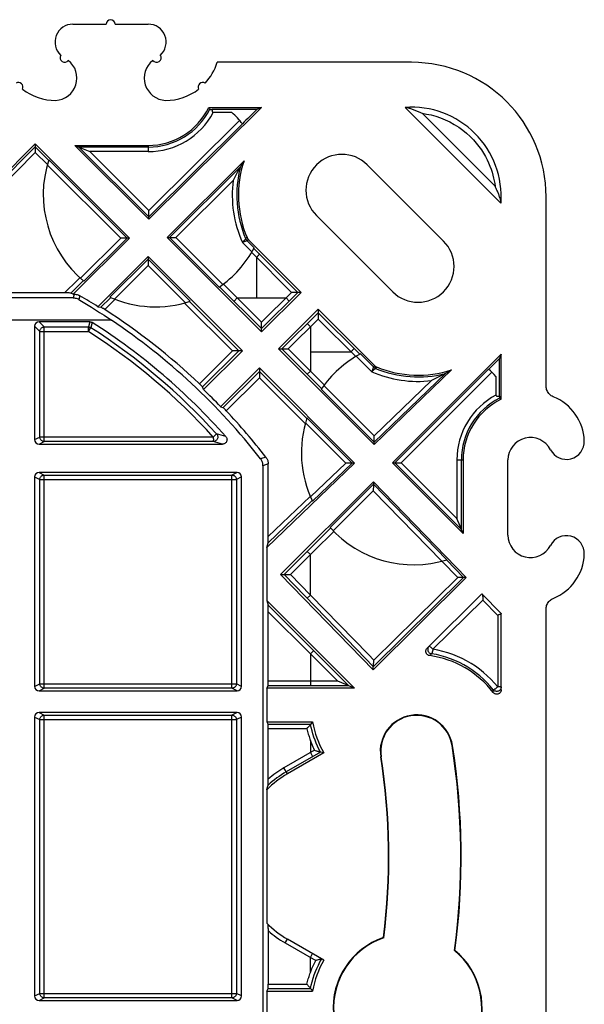
# Model space of a CAD drawing. Units: millimetres. Extents: x 105.8 to 180.4, y 76.6 to 151.2.
# Drawn here: x 155.1 to 180.2, y 107.3 to 151.2 of the extents above; entities that cross this region are included whole.
import ezdxf

# ---------------------------------------------------------------- set-up
doc = ezdxf.new("R2010")
doc.units = ezdxf.units.MM
doc.header["$LTSCALE"] = 16.335
doc.layers.get('0').update_dxf_attribs({"linetype": 'CONTINUOUS'})
for name, color, linetype in [('ASSI', 7, 'CONTINUOUS'), ('DRAFT', 7, 'CONTINUOUS'), ('RACCORDO', 7, 'CONTINUOUS')]:
    doc.layers.add(name, color=color, linetype=linetype)

msp = doc.modelspace()

# ---------------------------------------------------------------- linework, layer by layer
at = {"color": 7, "linetype": 'CONTINUOUS'}
for p, q in [((163.506, 147.273), (163.532, 147.23)), ((163.532, 147.23), (163.554, 147.196)), ((165.633, 147.19), (163.656, 147.19)), ((164.534, 147.055), (163.705, 147.055)), ((155.777, 145.652), (155.777, 145.527)), ((155.777, 145.428), (155.777, 145.344)), ((155.777, 145.344), (155.777, 145.299)), ((155.777, 145.299), (155.777, 145.277)), ((157.538, 145.588), (157.724, 145.511)), ((157.839, 145.463), (158.207, 145.311)), ((164.805, 144.436), (164.774, 144.379)), ((164.835, 144.492), (164.805, 144.436)), ((164.949, 144.691), (164.915, 144.633)), ((164.984, 144.751), (164.949, 144.691)), ((165.02, 144.811), (164.984, 144.751)), ((164.622, 144.087), (164.593, 144.028)), ((164.652, 144.147), (164.622, 144.087)), ((164.682, 144.206), (164.652, 144.147)), ((164.713, 144.264), (164.682, 144.206)), ((164.743, 144.322), (164.713, 144.264)), ((164.774, 144.379), (164.743, 144.322)), ((160.833, 142.292), (160.834, 142.401)), ((159.981, 141.447), (159.872, 141.447)), ((161.649, 141.476), (161.758, 141.476)), ((160.801, 140.628), (160.801, 140.519)), ((157.145, 139.009), (154.452, 139.009)), ((157.227, 139.009), (157.145, 139.009)), ((157.292, 139.008), (157.227, 139.009)), ((157.465, 138.951), (157.366, 139.006)), ((167.358, 139.032), (167.312, 139.033)), ((167.628, 139.031), (167.474, 139.031)), ((158.568, 138.395), (158.702, 138.375)), ((168.375, 138.284), (168.375, 138.13)), ((168.376, 137.969), (168.377, 137.92)), ((165.854, 137.272), (165.854, 137.425)), ((166.608, 136.517), (166.762, 136.517)), ((165.002, 136.427), (164.848, 136.427)), ((176.45, 134.413), (176.45, 136.084)), ((165.76, 135.669), (165.76, 135.515)), ((173.608, 135.189), (173.548, 135.16)), ((173.668, 135.219), (173.608, 135.189)), ((173.727, 135.249), (173.668, 135.219)), ((173.786, 135.279), (173.727, 135.249)), ((173.844, 135.31), (173.786, 135.279)), ((173.901, 135.34), (173.844, 135.31)), ((173.938, 135.36), (173.901, 135.34)), ((174.106, 135.453), (174.045, 135.419)), ((174.167, 135.488), (174.106, 135.453)), ((174.229, 135.523), (174.167, 135.488)), ((176.298, 135.291), (176.298, 134.46)), ((163.123, 134.926), (163.086, 134.961)), ((163.157, 134.893), (163.123, 134.926)), ((163.268, 134.707), (163.228, 134.82)), ((173.487, 135.13), (173.427, 135.102)), ((173.548, 135.16), (173.487, 135.13)), ((176.498, 134.29), (176.455, 134.317)), ((164.031, 133.94), (164.145, 133.9)), ((176.533, 134.269), (176.498, 134.29)), ((164.217, 133.828), (164.188, 133.858)), ((164.25, 133.794), (164.217, 133.828)), ((164.284, 133.757), (164.25, 133.794)), ((170.869, 132.257), (170.87, 132.365)), ((166.152, 128.147), (166.152, 131.389)), ((170.004, 131.425), (169.894, 131.426)), ((171.687, 131.439), (171.796, 131.439)), ((176.833, 128.214), (176.833, 131.565)), ((170.839, 130.59), (170.838, 130.48)), ((174.833, 128.293), (174.755, 128.479)), ((166.094, 127.664), (166.148, 127.867)), ((166.707, 126.458), (166.859, 126.457)), ((174.757, 126.324), (174.674, 126.325)), ((174.978, 126.322), (174.855, 126.323)), ((176.533, 124.719), (175.675, 125.604)), ((166.094, 125.294), (166.148, 125.086)), ((166.152, 121.698), (166.152, 124.8)), ((170.835, 122.212), (170.836, 122.36)), ((169.609, 121.553), (169.261, 121.698)), ((166.094, 121.39), (166.148, 121.498)), ((169.998, 121.39), (169.739, 121.497)), ((166.094, 119.887), (166.148, 119.778)), ((168.08, 119.827), (168.04, 119.778)), ((166.152, 117.253), (166.152, 119.579)), ((167.976, 119.701), (167.989, 119.716)), ((168.219, 118.625), (168.242, 118.619)), ((168.629, 118.507), (168.564, 118.525)), ((166.151, 117.179), (166.152, 117.253)), ((166.094, 116.862), (166.112, 116.93)), ((166.112, 116.93), (166.136, 117.021)), ((166.136, 117.021), (166.148, 117.067)), ((166.151, 117.138), (166.151, 117.179))]:
    msp.add_line(p, q, dxfattribs=at)
at = {"color": 253, "linetype": 'CONTINUOUS'}
for p, q in [((160.834, 142.683), (164.882, 146.698)), ((160.834, 142.401), (165.011, 146.545)), ((155.777, 145.527), (153.091, 142.822)), ((155.777, 145.277), (153.268, 142.737)), ((156.374, 144.925), (155.777, 145.527)), ((156.316, 144.731), (155.777, 145.277)), ((160.808, 145.511), (157.724, 145.511)), ((157.724, 145.511), (160.834, 142.401)), ((160.808, 145.311), (158.207, 145.311)), ((158.207, 145.311), (160.834, 142.683)), ((160.808, 145.588), (160.808, 145.311)), ((159.872, 141.447), (156.379, 144.941)), ((159.589, 141.448), (156.314, 144.723)), ((164.915, 144.633), (161.758, 141.476)), ((164.593, 144.028), (162.041, 141.476)), ((157.794, 139.668), (159.589, 141.448)), ((157.946, 139.537), (159.872, 141.447)), ((161.758, 141.476), (163.965, 139.27)), ((162.041, 141.476), (164.13, 139.388)), ((167.474, 139.031), (165.519, 140.989)), ((160.801, 140.519), (159.103, 138.82)), ((162.683, 138.636), (160.801, 140.519)), ((167.191, 139.033), (165.419, 140.816)), ((165.633, 140.601), (165.633, 138.79)), ((160.801, 140.236), (159.302, 138.737)), ((162.466, 138.571), (160.801, 140.236)), ((157.366, 139.006), (157.922, 139.557)), ((163.991, 139.288), (165.854, 137.425)), ((164.157, 139.408), (165.855, 137.707)), ((159.125, 138.798), (158.702, 138.375)), ((159.324, 138.715), (158.876, 138.267)), ((164.631, 138.649), (164.772, 138.79)), ((164.772, 138.79), (166.947, 138.79)), ((165.854, 137.425), (167.474, 139.031)), ((165.855, 137.707), (167.191, 139.033)), ((167.088, 138.648), (166.947, 138.79)), ((164.565, 136.428), (162.431, 138.561)), ((164.848, 136.427), (162.65, 138.626)), ((168.375, 138.13), (166.762, 136.517)), ((168.377, 137.848), (167.045, 136.517)), ((170.232, 136.276), (168.375, 138.13)), ((170.059, 136.177), (168.377, 137.848)), ((167.891, 137.646), (168.032, 137.505)), ((168.032, 137.505), (168.033, 135.529)), ((166.762, 136.517), (168.53, 134.749)), ((167.045, 136.517), (168.651, 134.914)), ((163.086, 134.961), (164.565, 136.428)), ((163.228, 134.82), (164.848, 136.427)), ((168.033, 136.39), (169.844, 136.39)), ((165.76, 135.515), (164.145, 133.9)), ((165.76, 135.233), (164.284, 133.757)), ((167.868, 133.407), (165.76, 135.515)), ((167.804, 133.188), (165.76, 135.233)), ((167.891, 135.388), (168.033, 135.529)), ((170.87, 132.365), (174.045, 135.419)), ((175.97, 135.613), (171.796, 131.439)), ((176.117, 135.476), (172.079, 131.439)), ((168.63, 134.887), (170.873, 132.645)), ((170.873, 132.645), (173.427, 135.102)), ((168.512, 134.722), (170.87, 132.365)), ((169.894, 131.426), (167.879, 133.441)), ((169.608, 131.429), (167.814, 133.223)), ((168.038, 129.918), (169.608, 131.429)), ((168.126, 129.725), (169.894, 131.426)), ((171.796, 131.439), (174.755, 128.479)), ((172.079, 131.439), (174.556, 128.962)), ((174.556, 131.565), (174.833, 131.565)), ((174.556, 131.565), (174.556, 128.962)), ((174.755, 131.565), (174.755, 128.479)), ((170.838, 130.48), (168.91, 128.552)), ((174.105, 127.112), (170.838, 130.48)), ((166.152, 128.147), (168.016, 129.941)), ((170.836, 130.195), (169.046, 128.406)), ((173.886, 127.05), (170.836, 130.195)), ((166.148, 127.867), (168.104, 129.748)), ((168.93, 128.529), (166.859, 126.457)), ((169.071, 128.381), (168.206, 127.52)), ((168.206, 127.52), (167.14, 126.455)), ((167.891, 127.489), (168.033, 127.348)), ((168.033, 125.537), (168.033, 127.348)), ((174.607, 126.325), (173.893, 127.051)), ((174.855, 126.323), (174.088, 127.106)), ((166.859, 126.457), (170.1, 123.119)), ((167.14, 126.455), (168.033, 125.537)), ((174.855, 126.323), (170.837, 122.362)), ((174.607, 126.325), (170.853, 122.645)), ((167.889, 125.397), (168.033, 125.537)), ((169.739, 121.497), (166.148, 125.086)), ((175.712, 125.319), (176.376, 124.638)), ((168.033, 122.919), (166.152, 124.8)), ((168.174, 123.06), (168.033, 122.919)), ((168.033, 122.919), (168.033, 121.498)), ((169.261, 121.698), (168.033, 122.919)), ((170.1, 123.119), (170.836, 122.36)), ((169.261, 121.698), (166.152, 121.698)), ((169.739, 121.497), (166.148, 121.498)), ((168.04, 119.778), (166.148, 119.778)), ((167.879, 119.579), (166.152, 119.579)), ((168.033, 119.064), (168.033, 118.518)), ((168.219, 118.625), (166.853, 117.838)), ((168.483, 118.547), (166.953, 117.664)), ((168.033, 118.518), (168.132, 118.345)), ((167.008, 117.57), (166.853, 117.838))]:
    msp.add_line(p, q, dxfattribs=at)
at = {"color": 7, "linetype": 'CONTINUOUS'}
for points in [[(163.554, 147.196), (163.555, 147.195), (163.56, 147.194), (163.566, 147.194), (163.576, 147.193), (163.588, 147.192), (163.602, 147.192), (163.618, 147.191), (163.636, 147.191), (163.656, 147.19)], [(163.656, 147.19), (163.655, 147.179), (163.655, 147.169), (163.654, 147.158), (163.654, 147.148), (163.654, 147.138), (163.655, 147.128), (163.656, 147.119), (163.657, 147.11), (163.659, 147.101), (163.661, 147.093), (163.664, 147.085), (163.667, 147.078), (163.672, 147.071), (163.677, 147.065), (163.683, 147.061), (163.69, 147.058), (163.697, 147.056), (163.706, 147.055)], [(155.777, 145.527), (155.777, 145.523), (155.777, 145.516), (155.777, 145.507), (155.777, 145.495), (155.777, 145.48), (155.777, 145.464), (155.777, 145.447), (155.777, 145.428)], [(157.724, 145.511), (157.731, 145.507), (157.741, 145.503), (157.754, 145.498), (157.769, 145.492), (157.786, 145.485), (157.803, 145.478), (157.821, 145.471), (157.839, 145.463)], [(165.076, 144.903), (165.057, 144.872), (165.02, 144.811)], [(164.915, 144.633), (164.908, 144.623), (164.902, 144.611), (164.895, 144.597), (164.886, 144.581), (164.876, 144.564), (164.866, 144.546), (164.856, 144.528), (164.846, 144.51), (164.835, 144.492)], [(160.834, 142.562), (160.834, 142.586), (160.834, 142.61), (160.834, 142.635), (160.834, 142.659), (160.834, 142.683)], [(160.834, 142.401), (160.834, 142.405), (160.834, 142.413), (160.834, 142.424), (160.834, 142.439), (160.834, 142.456), (160.834, 142.474), (160.834, 142.495), (160.834, 142.516), (160.834, 142.562)], [(159.756, 141.448), (159.71, 141.448), (159.686, 141.448), (159.662, 141.448), (159.638, 141.448), (159.613, 141.448), (159.589, 141.448)], [(159.872, 141.447), (159.868, 141.447), (159.86, 141.447), (159.849, 141.448), (159.834, 141.448), (159.817, 141.448), (159.798, 141.448), (159.778, 141.448), (159.756, 141.448)], [(161.758, 141.476), (161.763, 141.477), (161.771, 141.477), (161.782, 141.476), (161.796, 141.476), (161.813, 141.476), (161.832, 141.476), (161.852, 141.476), (161.874, 141.476)], [(161.874, 141.476), (161.92, 141.476), (161.944, 141.476), (161.968, 141.476), (161.993, 141.476), (162.017, 141.476), (162.041, 141.476)], [(160.801, 140.519), (160.8, 140.514), (160.8, 140.507), (160.801, 140.495), (160.801, 140.481), (160.801, 140.464), (160.801, 140.445), (160.801, 140.425), (160.801, 140.403), (160.801, 140.357)], [(160.801, 140.357), (160.801, 140.333), (160.801, 140.309), (160.801, 140.285), (160.801, 140.26), (160.801, 140.236)], [(157.366, 139.006), (157.364, 139.006), (157.358, 139.006), (157.351, 139.007), (157.34, 139.007), (157.326, 139.007), (157.292, 139.008)], [(167.312, 139.033), (167.263, 139.033), (167.239, 139.033), (167.215, 139.033), (167.191, 139.033)], [(167.419, 139.032), (167.38, 139.032), (167.358, 139.032)], [(167.474, 139.031), (167.47, 139.031), (167.462, 139.031), (167.45, 139.032), (167.436, 139.032), (167.419, 139.032)], [(158.74, 138.353), (158.728, 138.36), (158.717, 138.367), (158.709, 138.371), (158.704, 138.374), (158.702, 138.375)], [(158.876, 138.267), (158.811, 138.309), (158.791, 138.321), (158.772, 138.333), (158.74, 138.353)], [(168.375, 138.13), (168.374, 138.126), (168.375, 138.118), (168.375, 138.107), (168.376, 138.093), (168.376, 138.076), (168.376, 138.037)], [(168.376, 138.037), (168.376, 138.015), (168.376, 137.969)], [(168.377, 137.92), (168.377, 137.896), (168.377, 137.872), (168.377, 137.848)], [(165.854, 137.425), (165.855, 137.429), (165.855, 137.437), (165.854, 137.448), (165.854, 137.463), (165.854, 137.48), (165.854, 137.498), (165.854, 137.518), (165.855, 137.54), (165.855, 137.586)], [(165.855, 137.586), (165.855, 137.61), (165.855, 137.634), (165.855, 137.659), (165.855, 137.683), (165.855, 137.707)], [(166.762, 136.517), (166.766, 136.518), (166.774, 136.518), (166.785, 136.517), (166.8, 136.517), (166.817, 136.517), (166.835, 136.517), (166.856, 136.517), (166.877, 136.517)], [(166.877, 136.517), (166.923, 136.517), (166.948, 136.517), (166.972, 136.517), (166.996, 136.517), (167.02, 136.517), (167.045, 136.517)], [(164.732, 136.427), (164.686, 136.427), (164.662, 136.427), (164.638, 136.427), (164.614, 136.428), (164.589, 136.428), (164.565, 136.428)], [(164.848, 136.427), (164.844, 136.426), (164.836, 136.427), (164.825, 136.427), (164.81, 136.427), (164.793, 136.427), (164.774, 136.427), (164.754, 136.427), (164.732, 136.427)], [(165.76, 135.515), (165.759, 135.511), (165.759, 135.503), (165.76, 135.492), (165.76, 135.477), (165.76, 135.461), (165.76, 135.442), (165.76, 135.421), (165.76, 135.4), (165.76, 135.354)], [(165.76, 135.354), (165.76, 135.33), (165.76, 135.305), (165.76, 135.281), (165.76, 135.257), (165.76, 135.233)], [(174.045, 135.419), (174.036, 135.412), (174.023, 135.406), (174.009, 135.399), (173.992, 135.39), (173.974, 135.38), (173.956, 135.37), (173.938, 135.36)], [(174.323, 135.58), (174.26, 135.542), (174.229, 135.523)], [(163.228, 134.82), (163.227, 134.822), (163.223, 134.827), (163.217, 134.833), (163.209, 134.842), (163.198, 134.852), (163.186, 134.864), (163.157, 134.893)], [(176.298, 134.46), (176.299, 134.451), (176.301, 134.443), (176.305, 134.436), (176.31, 134.429), (176.317, 134.424), (176.325, 134.42), (176.333, 134.416), (176.342, 134.414), (176.352, 134.412), (176.361, 134.41), (176.371, 134.41), (176.382, 134.409), (176.392, 134.409), (176.403, 134.409), (176.414, 134.41), (176.426, 134.411), (176.438, 134.412), (176.45, 134.413)], [(176.45, 134.413), (176.45, 134.394), (176.451, 134.377), (176.451, 134.362), (176.452, 134.349), (176.453, 134.338), (176.453, 134.329), (176.454, 134.323), (176.455, 134.319), (176.455, 134.317)], [(164.188, 133.858), (164.176, 133.87), (164.166, 133.88), (164.157, 133.889), (164.151, 133.895), (164.147, 133.899), (164.145, 133.9)], [(170.871, 132.524), (170.872, 132.548), (170.872, 132.572), (170.872, 132.597), (170.872, 132.621), (170.873, 132.645)], [(170.87, 132.365), (170.871, 132.369), (170.871, 132.377), (170.87, 132.388), (170.87, 132.402), (170.871, 132.419), (170.871, 132.457)], [(170.871, 132.457), (170.871, 132.479), (170.871, 132.524)], [(169.777, 131.427), (169.73, 131.428), (169.706, 131.428), (169.682, 131.428), (169.657, 131.428), (169.633, 131.429), (169.608, 131.429)], [(169.894, 131.426), (169.889, 131.425), (169.881, 131.426), (169.87, 131.426), (169.855, 131.426), (169.838, 131.426), (169.819, 131.427), (169.799, 131.427), (169.777, 131.427)], [(171.796, 131.439), (171.801, 131.439), (171.808, 131.439), (171.82, 131.439), (171.834, 131.438), (171.851, 131.439), (171.87, 131.439), (171.89, 131.438), (171.912, 131.439)], [(171.912, 131.439), (171.958, 131.438), (171.982, 131.439), (172.006, 131.439), (172.03, 131.438), (172.055, 131.438), (172.079, 131.439)], [(170.838, 130.48), (170.837, 130.476), (170.837, 130.468), (170.838, 130.456), (170.838, 130.442), (170.837, 130.425), (170.837, 130.406), (170.837, 130.385), (170.837, 130.363), (170.837, 130.317)], [(170.837, 130.317), (170.836, 130.293), (170.836, 130.268), (170.836, 130.244), (170.836, 130.22), (170.836, 130.195)], [(174.716, 128.576), (174.7, 128.612), (174.556, 128.962)], [(174.755, 128.479), (174.751, 128.486), (174.748, 128.496), (174.743, 128.509), (174.737, 128.524), (174.73, 128.541), (174.723, 128.558), (174.716, 128.576)], [(166.859, 126.457), (166.863, 126.458), (166.871, 126.457), (166.882, 126.457), (166.897, 126.457), (166.913, 126.457), (166.932, 126.457), (166.952, 126.456), (166.974, 126.456)], [(166.974, 126.456), (167.019, 126.456), (167.043, 126.456), (167.067, 126.456), (167.092, 126.455), (167.116, 126.455), (167.14, 126.455)], [(174.674, 126.325), (174.629, 126.325), (174.607, 126.326)], [(174.855, 126.323), (174.851, 126.323), (174.844, 126.323), (174.835, 126.323), (174.823, 126.323), (174.809, 126.323), (174.793, 126.324), (174.775, 126.324), (174.757, 126.324)], [(175.68, 125.598), (175.684, 125.591), (175.689, 125.581), (175.693, 125.568), (175.696, 125.553), (175.699, 125.536), (175.702, 125.518), (175.704, 125.498), (175.706, 125.477), (175.708, 125.456)], [(175.708, 125.456), (175.709, 125.434), (175.71, 125.411), (175.711, 125.388), (175.712, 125.365), (175.712, 125.342), (175.712, 125.319)], [(176.533, 124.718), (176.53, 124.714), (176.523, 124.709), (176.511, 124.702), (176.496, 124.693), (176.477, 124.683), (176.455, 124.673), (176.43, 124.662), (176.376, 124.638)], [(170.846, 122.44), (170.848, 122.46), (170.85, 122.503)], [(170.85, 122.503), (170.851, 122.526), (170.853, 122.597)], [(170.853, 122.597), (170.853, 122.621), (170.853, 122.645)], [(170.837, 122.362), (170.837, 122.362), (170.836, 122.361), (170.836, 122.361), (170.836, 122.361), (170.836, 122.361), (170.836, 122.361), (170.836, 122.36), (170.836, 122.36), (170.836, 122.36)], [(170.837, 122.362), (170.838, 122.368), (170.84, 122.377), (170.842, 122.389), (170.844, 122.404), (170.846, 122.44)], [(169.739, 121.497), (169.732, 121.501), (169.722, 121.505), (169.71, 121.51), (169.696, 121.516), (169.679, 121.523), (169.662, 121.531), (169.645, 121.538), (169.609, 121.553)], [(168.13, 119.887), (168.12, 119.875), (168.08, 119.827)], [(167.879, 119.579), (167.921, 119.633), (167.935, 119.651), (167.949, 119.668), (167.976, 119.701)], [(167.989, 119.716), (168.01, 119.743), (168.02, 119.754), (168.028, 119.764), (168.033, 119.771), (168.037, 119.776), (168.04, 119.778)], [(168.242, 118.619), (168.288, 118.605), (168.311, 118.598), (168.333, 118.591), (168.376, 118.578)], [(168.376, 118.578), (168.396, 118.573), (168.415, 118.567), (168.433, 118.562), (168.448, 118.558), (168.461, 118.554), (168.472, 118.55), (168.479, 118.548), (168.483, 118.547)], [(168.564, 118.525), (168.499, 118.543), (168.483, 118.547)], [(166.148, 117.067), (166.149, 117.069), (166.149, 117.075), (166.149, 117.082), (166.15, 117.093), (166.15, 117.106), (166.151, 117.138)]]:
    msp.add_lwpolyline(points, dxfattribs=at)
at = {"color": 253, "linetype": 'CONTINUOUS'}
for points in [[(165.774, 140.733), (165.77, 140.731), (165.763, 140.725), (165.752, 140.716), (165.738, 140.703), (165.72, 140.687), (165.701, 140.668), (165.679, 140.647), (165.656, 140.625), (165.633, 140.601)], [(157.085, 139.009), (157.655, 139.577), (157.769, 139.69)], [(169.976, 136.531), (169.974, 136.528), (169.968, 136.52), (169.958, 136.509), (169.945, 136.495), (169.929, 136.478), (169.911, 136.458), (169.89, 136.436), (169.867, 136.413), (169.844, 136.39)], [(168.033, 125.537), (170.619, 122.886), (170.853, 122.645)], [(167.879, 119.579), (167.893, 119.521), (167.908, 119.463), (167.923, 119.405), (167.94, 119.348), (167.957, 119.29), (167.975, 119.233), (167.993, 119.177), (168.012, 119.12), (168.033, 119.064)], [(168.483, 118.547), (168.416, 118.677), (168.353, 118.809), (168.294, 118.942), (168.241, 119.078), (168.191, 119.215), (168.146, 119.354), (168.106, 119.494), (168.071, 119.636), (168.04, 119.778)], [(168.219, 118.625), (168.185, 118.697), (168.152, 118.77), (168.12, 118.843), (168.09, 118.916), (168.06, 118.99), (168.033, 119.064)]]:
    msp.add_lwpolyline(points, dxfattribs=at)
at = {"color": 7, "linetype": 'CONTINUOUS'}
for centre, radius, start, end in [((172.533, 143.29), 6, 0, 90), ((161.133, 143.39), 5, 39.1532, 47.1383), ((161.133, 143.39), 5, 161.9621, 230.4086), ((161.133, 143.39), 5, 304.5079, 331.6586), ((161.133, 143.39), 5, 246.0471, 288.0683), ((143.133, 113.89), 29.019, 46.5601, 57.144), ((172.633, 131.89), 5, 118.3414, 145.4921), ((172.633, 131.89), 5, 42.8617, 48.121), ((143.133, 113.89), 29.019, 37.8504, 43.2062), ((172.633, 131.89), 5, 161.9317, 205.6568), ((177.833, 131.565), 1, 27.266, 180), ((172.633, 131.89), 5, 221.879, 287.125), ((177.833, 128.214), 1, 180, 332.734)]:
    msp.add_arc(centre, radius, start, end, dxfattribs=at)
at = {"color": 253, "linetype": 'CONTINUOUS'}
for centre, radius, start, end in [((160.808, 148.59), 3.079, 270, 333.0809), ((160.808, 148.59), 3.279, 270, 332.086), ((177.833, 131.565), 3.277, 117.9357, 180), ((177.833, 131.565), 3.077, 116.5851, 180), ((169.133, 113.89), 4.358, 120, 133.2103), ((169.133, 113.89), 4.558, 120, 130.8376)]:
    msp.add_arc(centre, radius, start, end, dxfattribs=at)
at = {"color": 7, "linetype": 'CONTINUOUS'}
for centre, major_axis, ratio, start_param, end_param in [((166.148, 128.144), (0, 0.278), 0.012578, -3.094584, -1.558695), ((166.148, 124.803), (0, 0.283), 0.012341, -1.58314, -0.04725), ((166.148, 121.698), (0, 0.2), 0.017455, -3.106686, -1.570796), ((166.148, 119.579), (0, 0.2), 0.017455, -1.570796, -0.034907)]:
    msp.add_ellipse(centre, major_axis=major_axis, ratio=ratio, start_param=start_param, end_param=end_param, dxfattribs=at)
at = {"layer": 'ASSI', "color": 7, "linetype": 'CONTINUOUS'}
msp.add_line((176.522, 143.005), (172.248, 147.28), dxfattribs=at)
for centre, radius, start, end in [((172.533, 143.29), 4, 355.9216, 94.0784), ((179.433, 132.39), 0.8, 207.266, 2.0454), ((179.433, 127.39), 0.8, 357.9546, 152.734)]:
    msp.add_arc(centre, radius, start, end, dxfattribs=at)
at = {"layer": 'DRAFT', "color": 7, "linetype": 'CONTINUOUS'}
for p, q in [((172.533, 149.29), (163.877, 149.29)), ((165.855, 147.273), (160.833, 142.292)), ((163.506, 147.273), (165.855, 147.273)), ((165.654, 147.19), (165.633, 147.169)), ((165.633, 147.19), (165.654, 147.19)), ((165.855, 147.273), (165.654, 147.19)), ((151.605, 141.48), (155.777, 145.652)), ((155.777, 145.652), (159.981, 141.447)), ((157.538, 145.588), (160.808, 145.588)), ((160.833, 142.292), (157.538, 145.588)), ((161.649, 141.476), (165.076, 144.903)), ((170.567, 144.718), (173.961, 141.324)), ((171.698, 139.061), (168.304, 142.456)), ((159.981, 141.447), (157.465, 138.951)), ((165.854, 137.272), (161.649, 141.476)), ((158.568, 138.395), (160.801, 140.628)), ((160.801, 140.628), (165.002, 136.427)), ((167.628, 139.031), (165.854, 137.272)), ((166.608, 136.517), (168.375, 138.284)), ((170.869, 132.257), (166.608, 136.517)), ((165.002, 136.427), (163.268, 134.707)), ((171.687, 131.439), (176.533, 136.284)), ((176.533, 136.284), (176.45, 136.084)), ((176.533, 134.269), (176.533, 136.284)), ((164.031, 133.94), (165.76, 135.669)), ((165.76, 135.669), (170.004, 131.425)), ((174.323, 135.58), (170.869, 132.257)), ((170.004, 131.425), (166.094, 127.664)), ((174.833, 128.293), (171.687, 131.439)), ((174.833, 131.565), (174.833, 128.293)), ((166.707, 126.458), (170.839, 130.59)), ((170.839, 130.59), (174.978, 126.322)), ((166.094, 127.664), (166.094, 125.294)), ((170.835, 122.212), (166.707, 126.458)), ((174.978, 126.322), (170.835, 122.212)), ((166.094, 125.294), (169.998, 121.39)), ((169.998, 121.39), (166.094, 121.39)), ((166.094, 121.39), (166.094, 119.887)), ((166.094, 119.887), (168.13, 119.887)), ((168.629, 118.507), (167.008, 117.57)), ((166.094, 116.862), (166.094, 110.918)), ((168.629, 109.273), (167.008, 110.209)), ((171.3, 110.265), (171.284, 110.278)), ((174.453, 109.696), (174.472, 109.703)), ((166.094, 107.893), (168.13, 107.893)), ((166.094, 107.893), (166.094, 106.39))]:
    msp.add_line(p, q, dxfattribs=at)
at = {"layer": 'DRAFT', "color": 253, "linetype": 'CONTINUOUS'}
for p, q in [((165.633, 147.19), (165.633, 147.169)), ((174.343, 118.834), (174.361, 118.836)), ((171.183, 118.332), (171.166, 118.33))]:
    msp.add_line(p, q, dxfattribs=at)
at = {"layer": 'DRAFT', "color": 7, "linetype": 'CONTINUOUS'}
for centre, radius, start, end in [((157.458, 150.19), 0.8, 90, 227.402), ((160.807, 150.19), 0.8, 312.598, 90), ((156.633, 148.59), 1, 272.866, 51.9979), ((157.083, 149.49), 0.2, 146.3261, 325.9401), ((161.633, 148.59), 1, 128.0021, 267.134), ((161.183, 149.49), 0.2, 214.0599, 33.6739), ((161.583, 149.99), 2.399, 317.1354, 343.0331), ((155.033, 148.19), 0.2, 332.2289, 122.7502), ((163.233, 148.19), 0.2, 57.2498, 207.7711), ((156.683, 149.99), 2.399, 232.1145, 270), ((161.583, 149.99), 2.399, 270, 307.8855), ((160.808, 148.59), 3.002, 270, 333.9801), ((169.435, 143.587), 1.6, 45, 225), ((172.83, 140.193), 1.6, 225, 45), ((143.133, 113.89), 28.962, 43.8129, 45.9534), ((177.833, 131.565), 3, 115.6793, 180), ((172.364, 120.638), 4.3, 190.0647, 209.7182), ((172.763, 118.583), 1.617, 9, 189), ((172.763, 118.583), 1.6, 9.0143, 189.0141), ((143.133, 113.89), 31.6, 352.3728, 9.0007), ((143.133, 113.89), 31.617, 352.3904, 9), ((143.133, 113.89), 28.383, 352.6896, 9), ((143.133, 113.89), 28.4, 352.6676, 8.9992), ((169.133, 113.89), 4.25, 120, 135.6365), ((169.133, 113.89), 4.25, 224.3635, 240), ((172.364, 107.141), 3.317, 108.9856, 50.5503), ((172.364, 107.141), 3.3, 108.7975, 50.7188), ((172.364, 107.141), 4.3, 150.2818, 169.9353)]:
    msp.add_arc(centre, radius, start, end, dxfattribs=at)
for centre, major_axis, ratio, start_param, end_param in [((159.043, 138.79), (38.75, 38.388), 0.024577, 1.375619, 1.392031), ((168.033, 129.517), (38.388, 38.435), 0.024678, 4.896082, 4.908683)]:
    msp.add_ellipse(centre, major_axis=major_axis, ratio=ratio, start_param=start_param, end_param=end_param, dxfattribs=at)
at = {"layer": 'RACCORDO', "color": 7, "linetype": 'CONTINUOUS'}
for p, q in [((157.458, 150.99), (158.933, 150.99)), ((159.333, 150.99), (160.807, 150.99)), ((176.524, 143.033), (176.517, 143.086)), ((178.533, 134.849), (178.533, 143.29)), ((165.278, 141.381), (167.628, 139.031)), ((157.465, 138.951), (157.513, 138.951)), ((157.722, 138.719), (157.766, 138.692)), ((157.766, 138.692), (158.061, 138.51)), ((158.061, 138.51), (158.286, 138.369)), ((158.286, 138.369), (158.455, 138.263)), ((168.375, 138.284), (170.883, 135.775)), ((158.841, 138.014), (159.172, 137.794)), ((155.75, 137.522), (155.75, 132.474)), ((158.21, 137.722), (155.95, 137.722)), ((155.95, 132.274), (164.119, 132.274)), ((163.709, 132.388), (156.179, 132.388)), ((165.92, 131.31), (165.92, 96.47)), ((155.75, 130.806), (155.75, 121.474)), ((164.765, 131.006), (155.95, 131.006)), ((156.179, 130.892), (164.536, 130.892)), ((164.965, 121.474), (164.965, 130.806)), ((175.675, 125.604), (173.234, 123.183)), ((176.533, 121.323), (176.533, 124.719)), ((178.533, 102.634), (178.533, 124.931)), ((155.95, 121.274), (164.765, 121.274)), ((164.536, 121.388), (156.179, 121.388)), ((164.765, 120.306), (155.95, 120.306)), ((155.75, 120.106), (155.75, 107.674)), ((156.179, 120.192), (164.536, 120.192)), ((164.965, 107.674), (164.965, 120.106)), ((166.15, 110.795), (166.15, 110.828)), ((166.151, 110.753), (166.15, 110.795)), ((166.152, 110.675), (166.151, 110.753)), ((166.152, 110.675), (166.152, 108.201)), ((168.428, 109.297), (168.385, 109.285)), ((166.094, 107.893), (166.148, 108.001)), ((167.879, 108.201), (167.921, 108.147)), ((164.536, 107.588), (156.179, 107.588)), ((168.13, 107.893), (168.09, 107.941)), ((155.95, 107.474), (164.765, 107.474))]:
    msp.add_line(p, q, dxfattribs=at)
at = {"layer": 'RACCORDO', "color": 253, "linetype": 'CONTINUOUS'}
for p, q in [((176.26, 143.764), (173.007, 147.017)), ((165.214, 141.476), (165.149, 141.431)), ((165.278, 141.381), (165.213, 141.337)), ((165.533, 141.016), (165.213, 141.337)), ((165.025, 141.285), (165.005, 141.262)), ((165.431, 140.836), (165.005, 141.262)), ((157.47, 138.794), (128.795, 138.794)), ((157.513, 138.951), (157.47, 138.794)), ((157.765, 138.883), (157.722, 138.719)), ((159.172, 137.794), (127.093, 137.794)), ((155.75, 137.522), (155.979, 137.293)), ((155.95, 137.722), (156.179, 137.493)), ((156.179, 132.388), (156.179, 137.493)), ((156.179, 137.493), (158.143, 137.493)), ((158.21, 137.722), (158.143, 137.493)), ((158.143, 137.293), (158.143, 137.493)), ((158.143, 137.293), (158.251, 137.462)), ((158.317, 137.691), (158.251, 137.462)), ((155.979, 132.588), (155.979, 137.293)), ((155.979, 137.293), (158.143, 137.293)), ((170.767, 135.5), (170.078, 136.188)), ((170.84, 135.71), (170.259, 136.291)), ((170.814, 135.634), (170.794, 135.576)), ((170.837, 135.703), (170.814, 135.634)), ((170.839, 135.709), (170.837, 135.703)), ((170.839, 135.708), (170.838, 135.706)), ((170.84, 135.71), (170.839, 135.709)), ((170.883, 135.775), (170.84, 135.71)), ((170.931, 135.64), (170.901, 135.615)), ((170.935, 135.643), (170.933, 135.642)), ((170.981, 135.71), (170.937, 135.645)), ((170.794, 135.576), (170.767, 135.5)), ((170.813, 135.541), (170.767, 135.5)), ((170.828, 135.553), (170.813, 135.541)), ((170.875, 135.593), (170.828, 135.553)), ((170.901, 135.615), (170.875, 135.593)), ((155.75, 132.474), (155.979, 132.588)), ((163.709, 132.588), (155.979, 132.588)), ((163.709, 132.588), (163.857, 132.723)), ((164.269, 132.606), (163.857, 132.723)), ((155.95, 132.274), (156.179, 132.388)), ((163.71, 132.465), (163.709, 132.428)), ((163.709, 132.428), (163.709, 132.39)), ((163.709, 132.39), (163.709, 132.388)), ((164.119, 132.274), (163.709, 132.388)), ((163.71, 132.493), (163.71, 132.465)), ((166.047, 131.696), (165.814, 131.617)), ((166.152, 131.389), (165.92, 131.31)), ((155.75, 130.806), (155.979, 130.692)), ((155.95, 131.006), (156.179, 130.892)), ((156.179, 121.388), (156.179, 130.892)), ((164.765, 131.006), (164.536, 130.892)), ((164.536, 121.388), (164.536, 130.892)), ((164.965, 130.806), (164.736, 130.692)), ((155.979, 121.588), (155.979, 130.692)), ((155.979, 130.692), (164.736, 130.692)), ((164.736, 130.692), (164.736, 121.588)), ((173.488, 123.125), (175.712, 125.319)), ((176.376, 124.638), (176.376, 121.447)), ((173.429, 122.927), (173.348, 122.843)), ((173.411, 123.2), (173.382, 123.225)), ((155.75, 121.474), (155.979, 121.588)), ((155.979, 121.588), (164.736, 121.588)), ((164.965, 121.474), (164.736, 121.588)), ((155.95, 121.274), (156.179, 121.388)), ((164.765, 121.274), (164.536, 121.388)), ((176.174, 121.201), (176.177, 121.322)), ((176.533, 121.447), (176.376, 121.447)), ((155.95, 120.306), (156.179, 120.192)), ((164.765, 120.306), (164.536, 120.192)), ((155.75, 120.106), (155.979, 119.992)), ((155.979, 119.992), (164.736, 119.992)), ((155.979, 107.788), (155.979, 119.992)), ((156.179, 107.588), (156.179, 120.192)), ((164.536, 107.588), (164.536, 120.192)), ((164.965, 120.106), (164.736, 119.992)), ((164.736, 119.992), (164.736, 107.788)), ((166.908, 110.036), (167.008, 110.209)), ((166.908, 110.036), (168.268, 109.251)), ((168.033, 109.387), (168.133, 109.56)), ((168.033, 108.716), (168.033, 109.387)), ((166.148, 108.001), (168.04, 108.001)), ((166.152, 108.201), (167.879, 108.201)), ((155.75, 107.674), (155.979, 107.788)), ((155.95, 107.474), (156.179, 107.588)), ((155.979, 107.788), (164.736, 107.788)), ((164.765, 107.474), (164.536, 107.588)), ((164.965, 107.674), (164.736, 107.788))]:
    msp.add_line(p, q, dxfattribs=at)
at = {"layer": 'RACCORDO', "color": 7, "linetype": 'CONTINUOUS'}
for points in [[(172.275, 147.282), (172.328, 147.275), (172.359, 147.27), (172.392, 147.262)], [(172.392, 147.262), (172.427, 147.252), (172.462, 147.241), (172.498, 147.23), (172.534, 147.217), (172.571, 147.205), (172.607, 147.191), (172.644, 147.177), (172.681, 147.163), (172.717, 147.148), (172.754, 147.133), (172.791, 147.117), (172.827, 147.101), (172.864, 147.085), (172.9, 147.068), (172.936, 147.051), (172.972, 147.035), (173.007, 147.017)], [(176.505, 143.15), (176.495, 143.184), (176.484, 143.22), (176.472, 143.256), (176.46, 143.292), (176.447, 143.328), (176.434, 143.365), (176.42, 143.401), (176.405, 143.438), (176.391, 143.475), (176.375, 143.512), (176.36, 143.548), (176.344, 143.585), (176.327, 143.621), (176.311, 143.658), (176.294, 143.693), (176.277, 143.729), (176.26, 143.764)], [(176.517, 143.086), (176.512, 143.117), (176.505, 143.15)], [(165.214, 141.476), (165.218, 141.467), (165.222, 141.458), (165.226, 141.449), (165.23, 141.44), (165.234, 141.431), (165.237, 141.421)], [(165.237, 141.421), (165.245, 141.415), (165.252, 141.408), (165.259, 141.402), (165.265, 141.395), (165.272, 141.388), (165.278, 141.381)], [(157.47, 138.794), (157.516, 138.791), (157.561, 138.783), (157.603, 138.772), (157.645, 138.758), (157.684, 138.74), (157.722, 138.719)], [(157.513, 138.951), (157.557, 138.949), (157.601, 138.944), (157.643, 138.934), (157.685, 138.921), (157.726, 138.904), (157.765, 138.883)], [(158.455, 138.263), (158.64, 138.144), (158.738, 138.081), (158.841, 138.014)], [(155.979, 137.293), (155.981, 137.319), (155.986, 137.345), (155.994, 137.37), (156.006, 137.393), (156.02, 137.415), (156.038, 137.435), (156.057, 137.452), (156.079, 137.466), (156.103, 137.478), (156.127, 137.486), (156.153, 137.492), (156.179, 137.493)], [(158.143, 137.493), (158.156, 137.493), (158.168, 137.492), (158.181, 137.49), (158.193, 137.487), (158.205, 137.483), (158.217, 137.479), (158.229, 137.474), (158.24, 137.468), (158.251, 137.462)], [(158.21, 137.722), (158.229, 137.721), (158.247, 137.718), (158.266, 137.714), (158.283, 137.708), (158.301, 137.7), (158.317, 137.691)], [(170.883, 135.775), (170.891, 135.769), (170.898, 135.762), (170.905, 135.755), (170.912, 135.748), (170.919, 135.741), (170.925, 135.733)], [(170.925, 135.733), (170.935, 135.73), (170.944, 135.727), (170.954, 135.723), (170.963, 135.719), (170.972, 135.714), (170.981, 135.71)], [(178.848, 134.384), (178.802, 134.405), (178.759, 134.43), (178.72, 134.459), (178.683, 134.492), (178.649, 134.529), (178.619, 134.569), (178.593, 134.611), (178.572, 134.656), (178.555, 134.702), (178.543, 134.75), (178.535, 134.799), (178.533, 134.849)], [(156.179, 132.388), (156.153, 132.39), (156.127, 132.395), (156.103, 132.403), (156.079, 132.415), (156.057, 132.429), (156.038, 132.447), (156.02, 132.466), (156.006, 132.488), (155.994, 132.512), (155.986, 132.536), (155.981, 132.562), (155.979, 132.588)], [(163.857, 132.723), (163.877, 132.698), (163.891, 132.671), (163.902, 132.643), (163.908, 132.613), (163.909, 132.582), (163.906, 132.551), (163.898, 132.521), (163.885, 132.493), (163.869, 132.468), (163.848, 132.444), (163.825, 132.425), (163.798, 132.409), (163.77, 132.397), (163.74, 132.39), (163.709, 132.388)], [(164.269, 132.606), (164.285, 132.586), (164.298, 132.564), (164.307, 132.541), (164.314, 132.517), (164.318, 132.492), (164.319, 132.466), (164.316, 132.441), (164.311, 132.416), (164.302, 132.392), (164.29, 132.369), (164.275, 132.348), (164.258, 132.329), (164.238, 132.313), (164.217, 132.299), (164.194, 132.288), (164.17, 132.28), (164.145, 132.276), (164.119, 132.274)], [(166.047, 131.696), (166.068, 131.666), (166.087, 131.635), (166.104, 131.603), (166.118, 131.569), (166.13, 131.534), (166.14, 131.499), (166.146, 131.463), (166.15, 131.426), (166.152, 131.389)], [(165.92, 131.31), (165.918, 131.347), (165.914, 131.383), (165.907, 131.419), (165.898, 131.455), (165.886, 131.49), (165.871, 131.524), (165.855, 131.556), (165.835, 131.587), (165.814, 131.617)], [(155.979, 130.692), (155.981, 130.718), (155.986, 130.743), (155.994, 130.768), (156.006, 130.792), (156.02, 130.813), (156.038, 130.833), (156.057, 130.85), (156.079, 130.865), (156.103, 130.876), (156.127, 130.885), (156.153, 130.89), (156.179, 130.892)], [(164.536, 130.892), (164.562, 130.89), (164.588, 130.885), (164.613, 130.876), (164.636, 130.865), (164.658, 130.85), (164.677, 130.833), (164.695, 130.813), (164.709, 130.792), (164.721, 130.768), (164.729, 130.743), (164.734, 130.718), (164.736, 130.692)], [(178.533, 124.931), (178.535, 124.981), (178.543, 125.03), (178.555, 125.078), (178.572, 125.124), (178.593, 125.169), (178.619, 125.211), (178.649, 125.251), (178.683, 125.288), (178.72, 125.321), (178.759, 125.35), (178.802, 125.375), (178.848, 125.396)], [(173.348, 122.843), (173.323, 122.848), (173.3, 122.856), (173.278, 122.866), (173.257, 122.879), (173.238, 122.895), (173.221, 122.913), (173.207, 122.933), (173.195, 122.955), (173.185, 122.978), (173.179, 123.002), (173.176, 123.027), (173.175, 123.051), (173.178, 123.076), (173.184, 123.1), (173.192, 123.123), (173.204, 123.144), (173.218, 123.164), (173.234, 123.183)], [(156.179, 121.388), (156.153, 121.39), (156.127, 121.395), (156.103, 121.403), (156.079, 121.415), (156.057, 121.429), (156.038, 121.447), (156.02, 121.466), (156.006, 121.488), (155.994, 121.512), (155.986, 121.536), (155.981, 121.562), (155.979, 121.588)], [(164.736, 121.588), (164.734, 121.562), (164.729, 121.536), (164.721, 121.512), (164.709, 121.488), (164.695, 121.466), (164.677, 121.447), (164.658, 121.429), (164.636, 121.415), (164.613, 121.403), (164.588, 121.395), (164.562, 121.39), (164.536, 121.388)], [(176.533, 121.323), (176.531, 121.299), (176.527, 121.276), (176.52, 121.254), (176.511, 121.232), (176.498, 121.212), (176.484, 121.193), (176.468, 121.176), (176.449, 121.161), (176.43, 121.148), (176.408, 121.138), (176.386, 121.13), (176.363, 121.125), (176.339, 121.123), (176.315, 121.124), (176.292, 121.127), (176.269, 121.134), (176.247, 121.143), (176.226, 121.154), (176.207, 121.167), (176.19, 121.183), (176.174, 121.201)], [(155.979, 119.992), (155.981, 120.018), (155.986, 120.043), (155.994, 120.068), (156.006, 120.092), (156.02, 120.113), (156.038, 120.133), (156.057, 120.15), (156.079, 120.165), (156.103, 120.176), (156.127, 120.185), (156.153, 120.19), (156.179, 120.192)], [(164.536, 120.192), (164.562, 120.19), (164.588, 120.185), (164.613, 120.176), (164.636, 120.165), (164.658, 120.15), (164.677, 120.133), (164.695, 120.113), (164.709, 120.092), (164.721, 120.068), (164.729, 120.043), (164.734, 120.018), (164.736, 119.992)], [(166.15, 110.828), (166.15, 110.841), (166.149, 110.851), (166.149, 110.858), (166.149, 110.862), (166.148, 110.864)], [(168.385, 109.285), (168.339, 109.272), (168.315, 109.265), (168.292, 109.258), (168.268, 109.251)], [(168.485, 109.313), (168.449, 109.303), (168.428, 109.297)], [(168.535, 109.327), (168.532, 109.326), (168.525, 109.324), (168.514, 109.321), (168.501, 109.318), (168.485, 109.313)], [(167.921, 108.147), (167.935, 108.129), (167.949, 108.112)], [(167.949, 108.112), (167.976, 108.079), (167.989, 108.064), (168.01, 108.037)], [(168.01, 108.037), (168.02, 108.026), (168.028, 108.016), (168.033, 108.009), (168.037, 108.004), (168.04, 108.001)], [(168.09, 107.941), (168.05, 107.989), (168.04, 108.001)], [(156.179, 107.588), (156.153, 107.59), (156.127, 107.595), (156.103, 107.603), (156.079, 107.615), (156.057, 107.629), (156.038, 107.647), (156.02, 107.666), (156.006, 107.688), (155.994, 107.712), (155.986, 107.736), (155.981, 107.762), (155.979, 107.788)], [(164.736, 107.788), (164.734, 107.762), (164.729, 107.736), (164.721, 107.712), (164.709, 107.688), (164.695, 107.666), (164.677, 107.647), (164.658, 107.629), (164.636, 107.615), (164.613, 107.603), (164.588, 107.595), (164.562, 107.59), (164.536, 107.588)]]:
    msp.add_lwpolyline(points, dxfattribs=at)
at = {"layer": 'RACCORDO', "color": 253, "linetype": 'CONTINUOUS'}
for points in [[(173.007, 147.017), (173.207, 146.986), (173.411, 146.943), (173.617, 146.886), (173.826, 146.816), (174.037, 146.731), (174.242, 146.634), (174.443, 146.523), (174.637, 146.4), (174.819, 146.268), (174.989, 146.13), (175.147, 145.985), (175.292, 145.836), (175.422, 145.687), (175.54, 145.537), (175.647, 145.388), (175.742, 145.24), (175.827, 145.093), (175.902, 144.948), (175.969, 144.805), (176.028, 144.665), (176.079, 144.528), (176.123, 144.392), (176.162, 144.261), (176.194, 144.132), (176.221, 144.006), (176.243, 143.883), (176.26, 143.764)], [(165.08, 141.348), (165.062, 141.328), (165.025, 141.285)], [(165.121, 141.397), (165.109, 141.383), (165.08, 141.348)], [(165.149, 141.431), (165.144, 141.425), (165.121, 141.397)], [(165.213, 141.337), (165.204, 141.346), (165.195, 141.356), (165.187, 141.365), (165.18, 141.376), (165.173, 141.386), (165.166, 141.397), (165.16, 141.408), (165.154, 141.419), (165.149, 141.431)], [(165.213, 141.337), (165.21, 141.336), (165.171, 141.322)], [(165.087, 141.292), (165.034, 141.272), (165.005, 141.262)], [(165.171, 141.322), (165.134, 141.309), (165.112, 141.301), (165.087, 141.292)], [(170.937, 135.645), (170.925, 135.65), (170.913, 135.656), (170.902, 135.662), (170.89, 135.669), (170.88, 135.676), (170.869, 135.684), (170.859, 135.692), (170.849, 135.701), (170.84, 135.71)], [(170.937, 135.645), (170.936, 135.644), (170.931, 135.64)], [(163.709, 132.588), (163.709, 132.576), (163.709, 132.563), (163.708, 132.549), (163.709, 132.536), (163.709, 132.521), (163.71, 132.507), (163.71, 132.493)], [(173.318, 123.267), (173.295, 123.239), (173.277, 123.207), (173.265, 123.172), (173.26, 123.136)], [(173.26, 123.136), (173.261, 123.099), (173.269, 123.063), (173.284, 123.029), (173.304, 122.999), (173.33, 122.972), (173.36, 122.951), (173.393, 122.936), (173.429, 122.927)], [(173.382, 123.225), (173.369, 123.236), (173.357, 123.245), (173.347, 123.253), (173.338, 123.259), (173.331, 123.264), (173.325, 123.266), (173.32, 123.267), (173.318, 123.267)], [(173.488, 123.125), (173.473, 123.141), (173.457, 123.156), (173.441, 123.171), (173.411, 123.2)], [(173.488, 123.125), (173.484, 123.099), (173.479, 123.074), (173.474, 123.05), (173.469, 123.027), (173.464, 123.005), (173.458, 122.986), (173.452, 122.968), (173.447, 122.953), (173.442, 122.942), (173.436, 122.934), (173.431, 122.929), (173.429, 122.927)], [(176.177, 121.322), (176.038, 121.488), (175.891, 121.648), (175.736, 121.8), (175.574, 121.944), (175.405, 122.08), (175.23, 122.207), (175.048, 122.326), (174.861, 122.435), (174.668, 122.535), (174.471, 122.626), (174.269, 122.707), (174.064, 122.777), (173.855, 122.838), (173.643, 122.888), (173.429, 122.927)], [(176.376, 121.447), (176.229, 121.622), (176.074, 121.789), (175.912, 121.947), (175.742, 122.097), (175.564, 122.24), (175.38, 122.373), (175.189, 122.496), (174.992, 122.611), (174.79, 122.716), (174.583, 122.81), (174.371, 122.895), (174.155, 122.968), (173.936, 123.031), (173.714, 123.083), (173.488, 123.125)], [(176.177, 121.322), (176.182, 121.319), (176.187, 121.32), (176.193, 121.324), (176.202, 121.327), (176.213, 121.332), (176.225, 121.339), (176.239, 121.348), (176.255, 121.357), (176.271, 121.368), (176.288, 121.38), (176.305, 121.392), (176.323, 121.405), (176.341, 121.419), (176.358, 121.433), (176.376, 121.447)], [(176.469, 121.301), (176.443, 121.281), (176.414, 121.265), (176.383, 121.254), (176.351, 121.248), (176.318, 121.248), (176.286, 121.253), (176.254, 121.263), (176.225, 121.279), (176.199, 121.299), (176.177, 121.322)], [(176.533, 121.447), (176.53, 121.415), (176.522, 121.383), (176.509, 121.353), (176.491, 121.325), (176.469, 121.301)], [(168.04, 108.001), (168.073, 108.156), (168.112, 108.309), (168.157, 108.46), (168.207, 108.61), (168.262, 108.758), (168.323, 108.904), (168.389, 109.048), (168.459, 109.189), (168.535, 109.327)], [(168.033, 108.716), (168.067, 108.807), (168.103, 108.897), (168.142, 108.987), (168.182, 109.076), (168.224, 109.164), (168.268, 109.251)], [(167.879, 108.201), (167.893, 108.259), (167.908, 108.317), (167.923, 108.375), (167.94, 108.432), (167.957, 108.489), (167.975, 108.546), (167.993, 108.603), (168.012, 108.659), (168.033, 108.716)]]:
    msp.add_lwpolyline(points, dxfattribs=at)
at = {"layer": 'RACCORDO', "color": 7, "linetype": 'CONTINUOUS'}
for centre, radius, start, end in [((159.133, 150.99), 0.2, 0, 180), ((169.677, 143.371), 4.849, 161.5903, 203.0141), ((143.133, 113.89), 28.962, 57.7933, 59.6521), ((143.133, 113.89), 28.232, 41.5252, 57.4623), ((143.133, 113.89), 28.787, 38.0113, 56.1384), ((172.83, 140.193), 4.849, 247.5923, 287.9423), ((178.033, 132.34), 2.201, 2.0454, 68.2534), ((178.033, 127.44), 2.201, 291.7466, 357.9546), ((172.763, 118.583), 4.3, 37.5135, 82.1872)]:
    msp.add_arc(centre, radius, start, end, dxfattribs=at)
at = {"layer": 'RACCORDO', "color": 253, "linetype": 'CONTINUOUS'}
for centre, radius, start, end in [((169.677, 143.371), 4.926, 165.1635, 203.2002), ((169.677, 143.371), 5.126, 172.6374, 204.3011), ((143.133, 113.89), 28.003, 42.2615, 57.325), ((143.133, 113.89), 27.803, 42.2616, 57.3254), ((172.83, 140.193), 4.926, 247.4009, 284.2879), ((172.83, 140.193), 5.126, 246.2684, 276.6951), ((169.133, 113.89), 4.45, 227.9451, 240)]:
    msp.add_arc(centre, radius, start, end, dxfattribs=at)
at = {"layer": 'RACCORDO', "color": 7, "linetype": 'CONTINUOUS'}
for centre, major_axis, ratio, start_param, end_param in [((155.95, 137.522), (0.141, -0.141), 0.999695, 2.356347, 3.926839), ((155.95, 132.474), (0.179, 0.089), 0.99981, 2.678052, 4.248696), ((155.95, 130.806), (0.179, -0.089), 0.99981, 2.03449, 3.605134), ((164.765, 130.806), (0.179, 0.089), 0.99981, -0.463541, 1.107103), ((155.95, 121.474), (0.179, 0.089), 0.99981, 2.678052, 4.248696), ((164.765, 121.474), (0.179, -0.089), 0.99981, -1.107103, 0.463541), ((155.95, 120.106), (0.179, -0.089), 0.99981, 2.03449, 3.605134), ((164.765, 120.106), (0.179, 0.089), 0.99981, -0.463541, 1.107103), ((166.148, 108.201), (0, 0.2), 0.017455, -3.106686, -1.570796), ((155.95, 107.674), (0.179, 0.089), 0.99981, 2.678052, 4.248696), ((164.765, 107.674), (0.179, -0.089), 0.99981, -1.107103, 0.463541)]:
    msp.add_ellipse(centre, major_axis=major_axis, ratio=ratio, start_param=start_param, end_param=end_param, dxfattribs=at)

doc.saveas('drawing.dxf')
